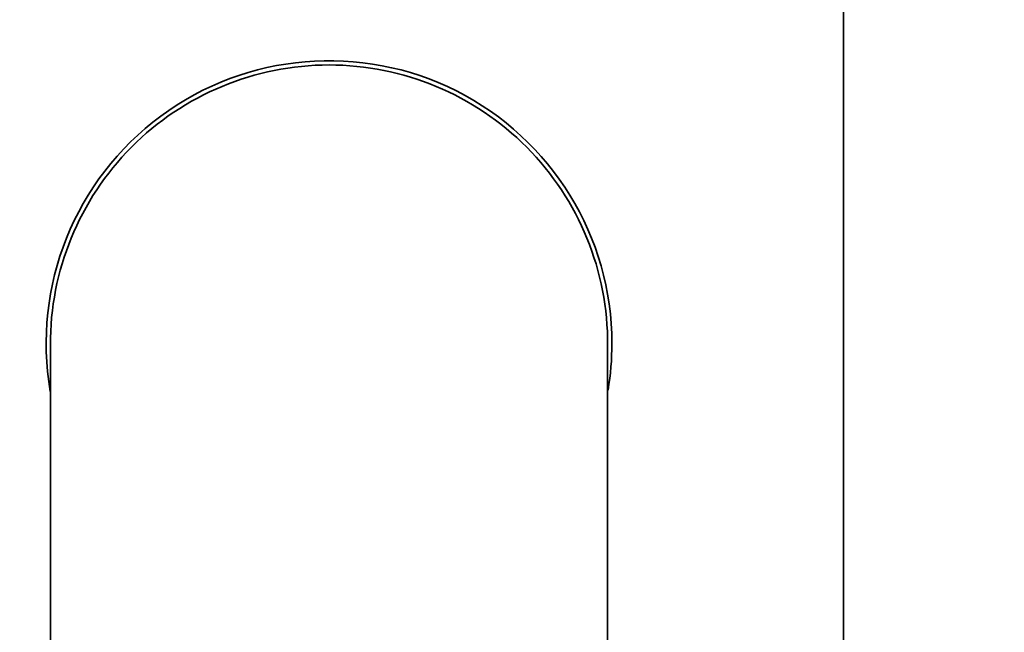
# Model space of a CAD drawing. Units: millimetres. Extents: x 0 to 1478, y 0 to 1758.
# Drawn here: x 726 to 772, y 1212 to 1241 of the extents above; entities that cross this region are included whole.
import ezdxf
from ezdxf import colors
from ezdxf.entities.mleader import LeaderData, LeaderLine
from ezdxf.math import Vec2, Vec3

# ---------------------------------------------------------------- set-up
doc = ezdxf.new("R2010")
doc.units = ezdxf.units.MM
for name, color, linetype in [('16222', 7, 'Continuous'), ('16236', 7, 'Continuous'), ('Défaut', 7, 'Continuous')]:
    doc.layers.add(name, color=color, linetype=linetype)

# ---------------------------------------------------------------- blocks, each defined once
blk = doc.blocks.new('_DOT')
at = {"color": 0}
blk.add_line((0, 0), (-1, 0), dxfattribs=at)
at = {"color": 0, "const_width": 0.333}
blk.add_lwpolyline([(-0.1665, 0, 1), (0.1665, 0, 1)], format="xyb", close=True, dxfattribs=at)
blk = doc.blocks.new('SE')
at = {"layer": '16222', "color": 7, "linetype": 'Continuous', "lineweight": 35}
blk.add_line((764.84, 1179.969), (764.84, 1273.969), dxfattribs=at)
for start, end in [(0, 189.7399), (350.5342, 0)]:
    blk.add_arc((740.84, 1225.969), 13.2, start, end, dxfattribs=at)
at = {"layer": '16236', "color": 7, "linetype": 'Continuous', "lineweight": 35}
for start, end in [(90, 180.3281), (359.608, 90)]:
    blk.add_arc((740.84, 1225.969), 13, start, end, dxfattribs=at)
for points, knots in [([(727.84, 1225.897), (727.84, 1225.897), (727.84, 1225.892), (727.84, 1225.804), (727.84, 1225.588), (727.84, 1225.352), (727.84, 1225.051), (727.84, 1224.704), (727.84, 1224.351), (727.84, 1224.011), (727.84, 1223.68), (727.84, 1223.348), (727.84, 1223.014), (727.84, 1222.654), (727.84, 1222.232), (727.84, 1221.712), (727.84, 1221.072), (727.84, 1220.298), (727.84, 1219.377), (727.84, 1218.321), (727.84, 1217.135), (727.84, 1215.796), (727.84, 1214.282), (727.84, 1212.532), (727.84, 1210.63), (727.84, 1208.377), (727.84, 1206.929), (727.84, 1206.025)], [0.6891752, 0.6891752, 0.6891752, 0.6891752, 0.6943805, 0.7154683, 0.7307234, 0.7452554, 0.7587485, 0.7712555, 0.7816235, 0.7901444, 0.7980408, 0.805317, 0.8121168, 0.8187152, 0.8262908, 0.8352433, 0.845448, 0.8569045, 0.8696655, 0.8834338, 0.8971515, 0.9118721, 0.9276166, 0.9444345, 0.9619913, 0.9805133, 1, 1, 1, 1]), ([(753.84, 1206.025), (753.84, 1207.129), (753.84, 1208.906), (753.84, 1211.635), (753.84, 1213.916), (753.84, 1215.986), (753.84, 1217.749), (753.84, 1219.288), (753.84, 1220.592), (753.84, 1221.699), (753.84, 1222.63), (753.84, 1223.423), (753.84, 1224.081), (753.84, 1224.602), (753.84, 1224.999), (753.84, 1225.324), (753.84, 1225.591), (753.84, 1225.806), (753.84, 1225.885), (753.839, 1225.89), (753.839, 1225.89)], [0, 0, 0, 0, 0.0238718, 0.0468113, 0.0688177, 0.0898903, 0.1098957, 0.1289462, 0.1470608, 0.1642387, 0.1803664, 0.1960935, 0.2119011, 0.2265308, 0.2398765, 0.2523513, 0.2686018, 0.2888311, 0.3098842, 0.3160155, 0.3160155, 0.3160155, 0.3160155])]:
    blk.add_open_spline(points, degree=3, knots=knots, dxfattribs=at)

msp = doc.modelspace()

# ---------------------------------------------------------------- block references
at = {"layer": 'Défaut'}
msp.add_blockref('SE', (0, 0), dxfattribs=at)

# ---------------------------------------------------------------- leaders
at = {"layer": 'Défaut', "color": 7, "linetype": 'Continuous', "lineweight": 18}
ml = msp.add_multileader_mtext('Standard', dxfattribs=at)
ml.set_content('{\\pxsm0.9;\\fSolid Edge ISO|b1||i0||c0|p34;\\W1.;21/08/2017\\P}', color=256)
ml.set_leader_properties()
ml.set_arrow_properties(name='DOT')
ml.build(insert=Vec2(0, 0))
ml.multileader.update_dxf_attribs({"leader_type": 0, "dogleg_length": 0, "arrow_head_size": 12})
ctx = ml.context
ctx.base_point, ctx.char_height, ctx.arrow_head_size, ctx.landing_gap_size = Vec3(1390.407, 1750.708), 12, 12, 4.2
notes = []
notes.append((ctx, [(0, (0, 0, 0), (0, 0), (1, 0), 1, [])]))
ctx.mtext.insert = Vec3(1392.407, 1756.828)
for ctx, leaders in notes:
    for number, flags, end, landing, length, lines in leaders:
        leader = LeaderData()
        leader.index, (leader.has_last_leader_line, leader.has_dogleg_vector, leader.attachment_direction) = number, flags
        leader.last_leader_point, leader.dogleg_vector, leader.dogleg_length = Vec3(end), Vec3(landing), length
        for number, points, colour, breaks in lines:
            line = LeaderLine()
            line.index, line.vertices, line.color, line.breaks = number, Vec3.list(points), colors.encode_raw_color(colour), breaks
            leader.lines.append(line)
        ctx.leaders.append(leader)

doc.saveas('drawing.dxf')
